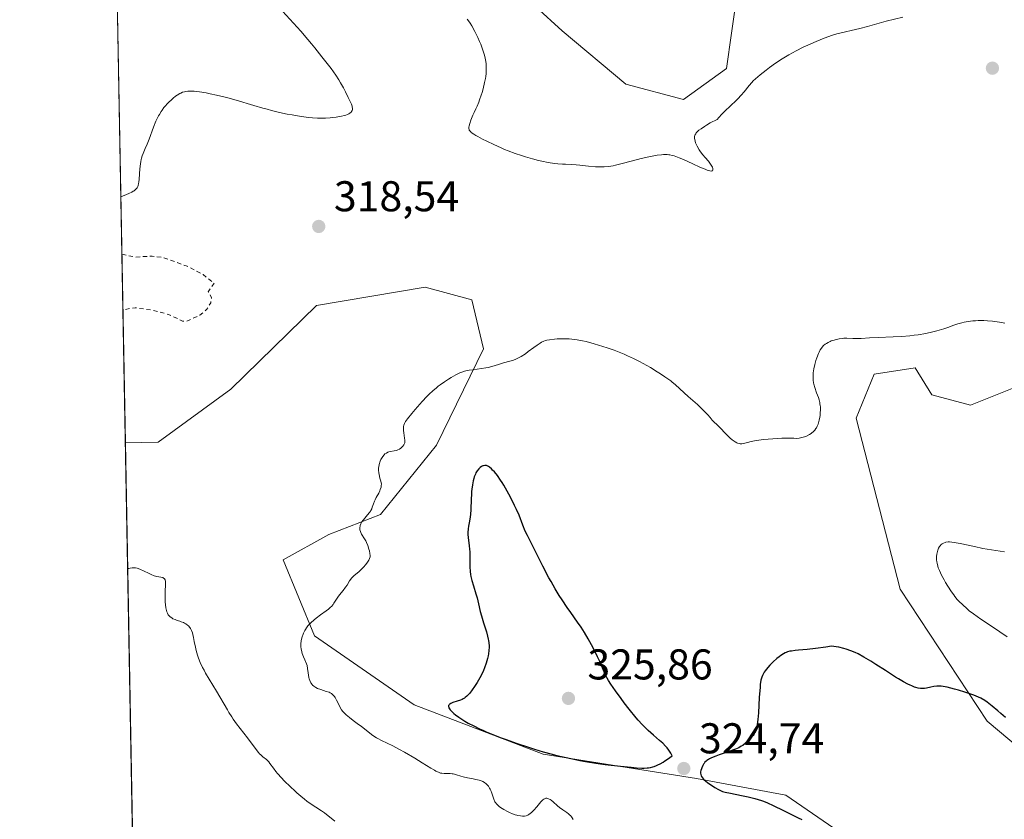
# Model space of a CAD drawing. Units: metres. Extents: x 629022 to 632507, y 4669471 to 4671848.
# Drawn here: x 629023 to 629252, y 4670354 to 4670540 of the extents above; entities that cross this region are included whole.
import ezdxf

# ---------------------------------------------------------------- set-up
doc = ezdxf.new("R2010")
doc.units = ezdxf.units.M
doc.header["$MEASUREMENT"] = 0
doc.linetypes.add('DGN Style 2', pattern=[1.6480167562047852, 0.988810053722871, -0.6592067024819142])
for name, color, linetype, lineweight in [('Comarca CxS', 21, 'Continuous', 0), ('Comunidad Autónoma CxS', 142, 'Continuous', 0), ('Curva de nivel auxiliar', 30, 'DGN Style 2', 0), ('Curva de nivel maestra', 30, 'Continuous', 30), ('Curva de nivel normal', 30, 'Continuous', 0), ('Espacio natural protegido CxS', 121, 'Continuous', 0), ('Matorral CxS', 135, 'Continuous', 0), ('Municipio CxS', 4, 'Continuous', 0), ('Pastizal CxS', 92, 'Continuous', 0), ('Provincia CxS', 1, 'Continuous', 0), ('Punto de cota en terreno', 7, 'Continuous', 0), ('Rótulo de punto de cota en terreno', 7, 'Continuous', 0)]:
    doc.layers.add(name, color=color, linetype=linetype, lineweight=lineweight)
doc.styles.add('Style-Arial', font='txt')

# ---------------------------------------------------------------- blocks, each defined once
blk = doc.blocks.new('5PATER')
at = {"layer": 'Punto de cota en terreno', "linetype": 'Continuous', "lineweight": 0}
h = blk.add_hatch(color=51, dxfattribs=at)
edge = h.paths.add_edge_path()
edge.add_ellipse((0, 0), major_axis=(-0.1095731443231308, -0.1110710700762829), ratio=0.9994222409660322, start_angle=0, end_angle=360)

msp = doc.modelspace()

# ---------------------------------------------------------------- linework, layer by layer
at = {"layer": 'Comarca CxS', "color": 21, "linetype": 'Continuous', "lineweight": 0, "flags": 128}
msp.add_lwpolyline([(631177.051661966, 4669510.566991888), (629064.8500009559, 4669471.389983314), (629022.5000009559, 4671784.499983288), (631139.4826000006, 4671823.766200001), (632178.9774000002, 4671843.046899999), (632463.2700009809, 4671848.31998329), (632506.7400009808, 4669535.229983316), (631890.1153870785, 4669523.792861458)], close=True, dxfattribs=at)
at = {"layer": 'Comunidad Autónoma CxS', "color": 142, "linetype": 'Continuous', "lineweight": 0, "flags": 128}
msp.add_lwpolyline([(631177.051661966, 4669510.566991888), (629064.8500009559, 4669471.389983314), (629022.5000009559, 4671784.499983288), (631139.4826000006, 4671823.766200001), (632178.9774000002, 4671843.046899999), (632463.2700009809, 4671848.31998329), (632506.7400009808, 4669535.229983316), (631890.1153870785, 4669523.792861458)], close=True, dxfattribs=at)
at = {"layer": 'Curva de nivel auxiliar', "color": 30, "linetype": 'DGN Style 2', "lineweight": 0, "elevation": 317.5, "flags": 128}
msp.add_lwpolyline([(629046.2874999996, 4670485.250700001), (629049.3300000001, 4670484.600099999), (629053.3499999996, 4670484.8201), (629056.0099999999, 4670484.470100001), (629061.4400000004, 4670482.470100001), (629065.2300000006, 4670480.520099999), (629067.7699999996, 4670478.4901), (629066.3700000001, 4670476.540100001), (629067.1799999997, 4670475.1501), (629066.9600000001, 4670473.9801), (629066.0800000001, 4670472.440099999), (629064.4400000004, 4670471.0701), (629061.3499999996, 4670469.670100001), (629060.3799999999, 4670469.700099999), (629057.1100000005, 4670471.2601), (629053.54, 4670472.200099999), (629049.3700000001, 4670472.8101), (629046.5239000004, 4670472.340700001)], dxfattribs=at)
at = {"layer": 'Curva de nivel maestra', "color": 30, "linetype": 'Continuous', "lineweight": 30, "elevation": 325, "flags": 128}
for points in [[(629165.9800000006, 4670377.340100001), (629164.3399999999, 4670379.360099999), (629163.1900000004, 4670380.840100001), (629162.4600000001, 4670381.8201), (629161.1500000004, 4670383.610099999), (629160.0700000003, 4670385.190099999), (629159.5499999998, 4670386.040100001), (629159.2599999999, 4670386.540100001), (629158.7800000003, 4670387.5001), (629158.29, 4670388.620100001), (629157.5099999999, 4670390.4301), (629156.9800000006, 4670391.5601), (629156.0899999999, 4670393.340100001), (629155.5899999999, 4670394.300100001), (629154.7800000003, 4670395.770099999), (629153.9500000002, 4670397.190099999), (629153.54, 4670397.860099999), (629153.1399999997, 4670398.4801), (629152.3399999999, 4670399.6501), (629150.7599999999, 4670401.860099999), (629149.9199999999, 4670403.050100001), (629148.7199999997, 4670404.850099999), (629148.0899999999, 4670405.8301), (629147.1299999999, 4670407.4101), (629146.1600000003, 4670409.090100001), (629145.6799999997, 4670409.970100001), (629144.2699999996, 4670412.6601), (629141.9600000001, 4670417.3101), (629140.6699999999, 4670419.790100001), (629140.1799999997, 4670420.8301), (629139.6399999997, 4670422.1801), (629138.7199999997, 4670424.4901), (629138.1399999997, 4670425.8201), (629137.7000000002, 4670426.7601), (629136.7300000006, 4670428.690099999), (629135.9500000002, 4670430.130100001), (629135.1600000003, 4670431.4801), (629134.7800000003, 4670432.100099999), (629134.4000000004, 4670432.690099999), (629133.6699999999, 4670433.720100001), (629133, 4670434.5701), (629132.5800000001, 4670435.030099999), (629132.3200000003, 4670435.290100001), (629131.8300000001, 4670435.700099999), (629131.5800000001, 4670435.860099999), (629131.4199999999, 4670435.940099999), (629131.1299999999, 4670436.050100001), (629130.9900000002, 4670436.0801), (629130.7300000006, 4670436.090100001), (629130.4800000006, 4670436.040100001), (629130.3200000003, 4670435.9901), (629130.0099999999, 4670435.8301), (629129.7000000002, 4670435.620100001), (629129.5499999998, 4670435.4901), (629129.3300000001, 4670435.270099999), (629129, 4670434.870100001), (629128.6900000004, 4670434.350099999), (629128.5499999998, 4670434.050100001), (629128.3099999997, 4670433.4301), (629128.2000000002, 4670433.090100001), (629128.0499999998, 4670432.530099999), (629127.8600000005, 4670431.590100001), (629127.7199999997, 4670430.5601), (629127.6699999999, 4670430.0001), (629127.6299999999, 4670429.4301), (629127.5800000001, 4670428.2401), (629127.5, 4670425.8201), (629127.4100000003, 4670424.6801), (629127.3499999996, 4670424.1501), (629127.1900000004, 4670423.1601), (629126.9699999997, 4670421.9301), (629126.8799999999, 4670421.350099999), (629126.8099999997, 4670420.4901), (629126.8099999997, 4670420.0601), (629126.8700000001, 4670419.210100001), (629127.0999999996, 4670417.450099999), (629127.2000000002, 4670416.530099999), (629127.2400000002, 4670416.0601), (629127.2699999996, 4670415.110099999), (629127.2599999999, 4670413.280099999), (629127.2599999999, 4670412.460100001), (629127.3300000001, 4670411.390100001), (629127.4199999999, 4670410.720100001), (629127.5099999999, 4670410.280099999), (629127.75, 4670409.3201), (629128.1299999999, 4670408.050100001), (629128.7000000002, 4670406.1801), (629128.9600000001, 4670405.2401), (629129.29, 4670403.9001), (629129.7000000002, 4670402.090100001), (629129.9600000001, 4670401.100099999), (629130.4400000004, 4670399.4901), (629131.1200000001, 4670397.3301), (629131.3899999997, 4670396.370100001), (629131.5700000003, 4670395.640100001), (629131.6399999997, 4670395.3101), (629131.7100000001, 4670394.8301), (629131.75, 4670394.140100001), (629131.7400000002, 4670393.780099999), (629131.6799999997, 4670393.0101), (629131.5800000001, 4670392.2301), (629131.5099999999, 4670391.8101), (629131.3700000001, 4670391.140100001), (629131.0800000001, 4670390.0801), (629130.7000000002, 4670388.950099999), (629130.4600000001, 4670388.380100001), (629130.2000000002, 4670387.800100001), (629129.5999999996, 4670386.6501), (629128.9500000002, 4670385.550100001), (629128.5099999999, 4670384.860099999), (629127.6600000003, 4670383.6601), (629127.1600000003, 4670383.0101), (629126.9199999999, 4670382.7401), (629126.5700000003, 4670382.380100001), (629126.2100000001, 4670382.0701), (629126.0199999996, 4670381.940099999), (629125.7300000006, 4670381.7601), (629125.5199999996, 4670381.6501), (629125.0700000003, 4670381.450099999), (629124.3099999997, 4670381.200099999), (629123.2999999998, 4670380.880100001), (629122.8700000001, 4670380.700099999), (629122.6299999999, 4670380.5601), (629122.5300000003, 4670380.4901), (629122.4199999999, 4670380.380100001), (629122.3300000001, 4670380.2501), (629122.29, 4670380.110099999), (629122.2999999998, 4670379.950099999), (629122.3399999999, 4670379.790100001), (629122.3899999997, 4670379.670100001), (629122.5300000003, 4670379.420100001), (629122.6799999997, 4670379.2301), (629123.0599999997, 4670378.8101), (629123.5499999998, 4670378.380100001), (629123.9199999999, 4670378.0801), (629124.7400000002, 4670377.4801), (629125.6500000004, 4670376.870100001), (629126.1299999999, 4670376.5801), (629126.9000000004, 4670376.130100001), (629128.1600000003, 4670375.460100001), (629129.54, 4670374.780099999), (629130.29, 4670374.440099999), (629131.0700000003, 4670374.100099999), (629132.7400000002, 4670373.4101), (629134.5199999996, 4670372.720100001), (629135.7599999999, 4670372.270099999), (629138.3200000003, 4670371.360099999), (629140.9500000002, 4670370.4801), (629142.29, 4670370.050100001), (629144.3399999999, 4670369.440099999), (629146.4400000004, 4670368.860099999), (629147.5, 4670368.5801), (629148.5800000001, 4670368.3201), (629150.7400000002, 4670367.840100001), (629152.8399999999, 4670367.4101), (629154.1699999999, 4670367.170100001), (629156.5800000001, 4670366.770099999), (629158.7699999996, 4670366.4801), (629162.3499999996, 4670366.110099999), (629164.8099999997, 4670365.8301), (629166.0599999997, 4670365.710100001), (629167.2800000003, 4670365.6501), (629167.8600000005, 4670365.640100001), (629168.5199999996, 4670365.670100001), (629168.8499999996, 4670365.700099999), (629169.3499999996, 4670365.790100001), (629169.8799999999, 4670365.920100001), (629170.1500000004, 4670366.0101), (629170.7400000002, 4670366.2501), (629171.0499999998, 4670366.390100001), (629171.5499999998, 4670366.640100001), (629172.2699999996, 4670367.0601), (629172.6699999999, 4670367.3101), (629173.2999999998, 4670367.7301), (629174.3700000001, 4670368.4901), (629174.0300000003, 4670369.140100001), (629173.7699999996, 4670369.5601), (629173.5800000001, 4670369.8301), (629173.1699999999, 4670370.350099999), (629172.8399999999, 4670370.720100001), (629172.1500000004, 4670371.4301), (629171.4299999997, 4670372.100099999), (629170.0300000003, 4670373.300100001), (629168.7999999998, 4670374.370100001), (629168.2300000006, 4670374.9101), (629167.3799999999, 4670375.770099999), (629166.4699999997, 4670376.770099999), (629165.9800000006, 4670377.340100001)], [(629251.9199999999, 4670377.450099999), (629250.8899999997, 4670378.390100001), (629250.1900000004, 4670379.0001), (629248.8600000005, 4670380.090100001), (629248.0599999997, 4670380.710100001), (629247.6699999999, 4670380.9901), (629247.0899999999, 4670381.370100001), (629246.1699999999, 4670381.890100001), (629245.1299999999, 4670382.380100001), (629244.54, 4670382.620100001), (629243.9000000004, 4670382.860099999), (629242.4900000002, 4670383.340100001), (629241.0300000003, 4670383.780099999), (629240.0700000003, 4670384.050100001), (629238.3799999999, 4670384.460100001), (629237.8600000005, 4670384.5601), (629237, 4670384.690099999), (629236.3300000001, 4670384.7401), (629235.9500000002, 4670384.7301), (629235.29, 4670384.640100001), (629234.5499999998, 4670384.4901), (629233.5499999998, 4670384.280099999), (629233.0700000003, 4670384.200099999), (629232.4500000002, 4670384.170100001), (629232.1299999999, 4670384.190099999), (629231.6200000001, 4670384.270099999), (629231.0499999998, 4670384.420100001), (629230.7300000006, 4670384.520099999), (629230.1100000005, 4670384.770099999), (629229.7599999999, 4670384.9301), (629229.1799999997, 4670385.210100001), (629228.1900000004, 4670385.7401), (629227, 4670386.440099999), (629226.3300000001, 4670386.850099999), (629224.0199999996, 4670388.3301), (629221.7699999996, 4670389.790100001), (629220.6299999999, 4670390.5001), (629218.9800000006, 4670391.4901), (629217.6100000005, 4670392.2301), (629216.9500000002, 4670392.5601), (629215.9299999997, 4670392.9801), (629214.8799999999, 4670393.340100001), (629214.3300000001, 4670393.5001), (629213.1399999997, 4670393.770099999), (629212.5, 4670393.880100001), (629211.4600000001, 4670394.020099999), (629210.0999999996, 4670393.8101), (629207.7199999997, 4670393.5001), (629205.7699999996, 4670393.280099999), (629203.7800000003, 4670393.0801), (629203.0199999996, 4670393.0101), (629202.1200000001, 4670392.890100001), (629201.7699999996, 4670392.8301), (629201.1900000004, 4670392.690099999), (629200.8700000001, 4670392.5701), (629200.6699999999, 4670392.4801), (629200.2699999996, 4670392.2601), (629199.6200000001, 4670391.840100001), (629199.2699999996, 4670391.5801), (629198.7199999997, 4670391.1501), (629197.8899999997, 4670390.4101), (629197.0999999996, 4670389.600099999), (629196.6100000005, 4670389.030099999), (629196.0300000003, 4670388.290100001), (629195.79, 4670387.940099999), (629195.5099999999, 4670387.4801), (629195.3899999997, 4670387.2301), (629195.2300000006, 4670386.840100001), (629195.0899999999, 4670386.370100001), (629195.0300000003, 4670386.100099999), (629194.8700000001, 4670385.100099999), (629194.7999999998, 4670384.470100001), (629194.6299999999, 4670382.090100001), (629194.4199999999, 4670378.530099999), (629194.2999999998, 4670376.9901), (629194.1699999999, 4670375.800100001), (629194.0899999999, 4670375.3301), (629194.0300000003, 4670375.050100001), (629193.9000000004, 4670374.5701), (629193.75, 4670374.1601), (629193.6299999999, 4670373.920100001), (629193.3600000005, 4670373.4801), (629193.1799999997, 4670373.2301), (629192.7800000003, 4670372.7501), (629192.3399999999, 4670372.280099999), (629192.0300000003, 4670371.9801), (629191.4100000003, 4670371.420100001), (629190.79, 4670370.940099999), (629190.4500000002, 4670370.720100001), (629189.8600000005, 4670370.390100001), (629189.0999999996, 4670370.050100001), (629188.6399999997, 4670369.860099999), (629186.9500000002, 4670369.270099999), (629185.2999999998, 4670368.710100001), (629184.5199999996, 4670368.420100001), (629183.4900000002, 4670368.0001), (629183.0800000001, 4670367.790100001), (629182.8399999999, 4670367.6501), (629182.4299999997, 4670367.390100001), (629182.2699999996, 4670367.2601), (629181.9900000002, 4670367.0001), (629181.7800000003, 4670366.7401), (629181.6699999999, 4670366.5701), (629181.4800000006, 4670366.2401), (629181.25, 4670365.720100001), (629181.1600000003, 4670365.470100001), (629181.0499999998, 4670365.100099999), (629180.9900000002, 4670364.7501), (629180.9800000006, 4670364.590100001), (629180.9800000006, 4670364.4301), (629181.0300000003, 4670364.140100001), (629181.1200000001, 4670363.870100001), (629181.2000000002, 4670363.700099999), (629181.4100000003, 4670363.380100001), (629181.6699999999, 4670363.0801), (629181.8300000001, 4670362.920100001), (629182.1200000001, 4670362.6601), (629182.6900000004, 4670362.220100001), (629183.7300000006, 4670361.5001), (629184.3099999997, 4670361.140100001), (629185.1200000001, 4670360.6501), (629185.7599999999, 4670360.340100001), (629186.0999999996, 4670360.210100001), (629186.6900000004, 4670360.040100001), (629187.9500000002, 4670359.780099999), (629190.5300000003, 4670359.300100001), (629192.0599999997, 4670358.9801), (629193.6299999999, 4670358.590100001), (629194.3899999997, 4670358.360099999), (629195.1399999997, 4670358.100099999), (629195.6200000001, 4670357.920100001), (629196.5499999998, 4670357.540100001), (629197.8600000005, 4670356.9301), (629200.2400000002, 4670355.7401), (629201.8099999997, 4670354.970100001), (629203.6699999999, 4670354.0801), (629204.5, 4670353.6601)]]:
    msp.add_lwpolyline(points, dxfattribs=at)
at = {"layer": 'Curva de nivel normal', "color": 30, "linetype": 'Continuous', "lineweight": 0, "flags": 128}
for points, elevation in [([(629046.0423999998, 4670498.641100001), (629047.3700000001, 4670499.1601), (629047.9100000003, 4670499.390100001), (629048.5700000003, 4670499.710100001), (629048.9400000004, 4670499.9101), (629049.1399999997, 4670500.050100001), (629049.4800000006, 4670500.3201), (629049.6200000001, 4670500.450099999), (629049.8399999999, 4670500.7301), (629050, 4670501.040100001), (629050.0800000001, 4670501.2601), (629050.1900000004, 4670501.7501), (629050.2400000002, 4670502.0701), (629050.3200000003, 4670502.7601), (629050.4699999997, 4670505.140100001), (629050.5800000001, 4670506.3101), (629050.6600000003, 4670506.840100001), (629050.75, 4670507.3301), (629050.8300000001, 4670507.630100001), (629051.0099999999, 4670508.190099999), (629051.2199999997, 4670508.7301), (629051.7199999997, 4670509.860099999), (629052.1500000004, 4670510.860099999), (629052.6200000001, 4670512.0801), (629053.6500000004, 4670514.850099999), (629054.2199999997, 4670516.220100001), (629054.5199999996, 4670516.850099999), (629054.8200000003, 4670517.440099999), (629055.0199999996, 4670517.8101), (629055.4400000004, 4670518.4901), (629055.6500000004, 4670518.800100001), (629056.0800000001, 4670519.380100001), (629056.5, 4670519.9001), (629056.7800000003, 4670520.210100001), (629057.3300000001, 4670520.780099999), (629057.6399999997, 4670521.0701), (629058.2199999997, 4670521.590100001), (629058.7699999996, 4670522.030099999), (629059.1200000001, 4670522.280099999), (629059.7699999996, 4670522.6801), (629060, 4670522.790100001), (629060.4299999997, 4670522.970100001), (629060.8300000001, 4670523.100099999), (629061.0999999996, 4670523.1501), (629061.6299999999, 4670523.220100001), (629062.2000000002, 4670523.2401), (629062.54, 4670523.2401), (629063.1399999997, 4670523.190099999), (629064.3799999999, 4670523.040100001), (629065.9000000004, 4670522.800100001), (629066.8099999997, 4670522.630100001), (629068.3399999999, 4670522.3201), (629070.0499999998, 4670521.920100001), (629070.9699999997, 4670521.6801), (629072.9000000004, 4670521.130100001), (629077.0099999999, 4670519.890100001), (629079.0700000003, 4670519.290100001), (629080.0899999999, 4670519.0001), (629081.0800000001, 4670518.7401), (629082.9900000002, 4670518.280099999), (629084.79, 4670517.9001), (629085.9199999999, 4670517.690099999), (629087.9800000006, 4670517.340100001), (629089.7800000003, 4670517.100099999), (629090.6100000005, 4670517.020099999), (629091.8200000003, 4670516.950099999), (629093.0199999996, 4670516.940099999), (629093.6399999997, 4670516.960100001), (629094.7699999996, 4670517.030099999), (629095.3399999999, 4670517.090100001), (629096.1900000004, 4670517.190099999), (629097.3600000005, 4670517.4001), (629098.0599999997, 4670517.5601), (629098.3700000001, 4670517.6601), (629098.7800000003, 4670517.800100001), (629099.1200000001, 4670517.970100001), (629099.3099999997, 4670518.0801), (629099.6100000005, 4670518.3201), (629099.7100000001, 4670518.450099999), (629099.8600000005, 4670518.710100001), (629099.9299999997, 4670518.9801), (629099.9400000004, 4670519.1601), (629099.9000000004, 4670519.540100001), (629099.8499999996, 4670519.7601), (629099.6900000004, 4670520.200099999), (629098.9699999997, 4670521.720100001), (629098.3399999999, 4670523.100099999), (629097.8600000005, 4670524.030099999), (629097.1799999997, 4670525.190099999), (629096.75, 4670525.880100001), (629096.0599999997, 4670526.9101), (629094.9600000001, 4670528.460100001), (629094.3399999999, 4670529.290100001), (629092.8499999996, 4670531.2501), (629091.2300000006, 4670533.270099999), (629090.4000000004, 4670534.270099999), (629089.5599999997, 4670535.2601), (629087.9100000003, 4670537.1601), (629083.6900000004, 4670541.840100001)], 315), ([(629126.6699999999, 4670540.0001), (629126.9400000004, 4670539.630100001), (629127.3399999999, 4670539.040100001), (629127.7199999997, 4670538.4101), (629128.4600000001, 4670537.090100001), (629129.1299999999, 4670535.720100001), (629129.54, 4670534.790100001), (629129.79, 4670534.1801), (629130.2300000006, 4670532.9901), (629130.5899999999, 4670531.860099999), (629130.7400000002, 4670531.3101), (629130.9100000003, 4670530.5001), (629131.0300000003, 4670529.690099999), (629131.0700000003, 4670529.290100001), (629131.0999999996, 4670528.450099999), (629131.0899999999, 4670528.020099999), (629131.0499999998, 4670527.360099999), (629130.9699999997, 4670526.670100001), (629130.9000000004, 4670526.200099999), (629130.7100000001, 4670525.2401), (629130.3700000001, 4670523.800100001), (629130.0999999996, 4670522.880100001), (629129.9100000003, 4670522.280099999), (629129.54, 4670521.190099999), (629129.3300000001, 4670520.640100001), (629128.9400000004, 4670519.690099999), (629128.6900000004, 4670519.140100001), (629128.25, 4670518.220100001), (629127.9699999997, 4670517.640100001), (629127.6399999997, 4670516.890100001), (629127.4699999997, 4670516.450099999), (629127.2300000006, 4670515.720100001), (629127.0800000001, 4670515.130100001), (629127.0499999998, 4670514.870100001), (629127.04, 4670514.5001), (629127.0899999999, 4670514.280099999), (629127.1299999999, 4670514.1601), (629127.2599999999, 4670513.970100001), (629127.4699999997, 4670513.7501), (629127.6100000005, 4670513.630100001), (629128.2300000006, 4670513.1801), (629128.6600000003, 4670512.920100001), (629129.1299999999, 4670512.6501), (629130.25, 4670512.040100001), (629131.2199999997, 4670511.550100001), (629132.8300000001, 4670510.780099999), (629134.5199999996, 4670510.020099999), (629135.3700000001, 4670509.670100001), (629136.2100000001, 4670509.340100001), (629137.8099999997, 4670508.7401), (629139.3099999997, 4670508.2301), (629140.2300000006, 4670507.940099999), (629141.8399999999, 4670507.460100001), (629143.2699999996, 4670507.0801), (629144.0499999998, 4670506.890100001), (629145.4800000006, 4670506.620100001), (629146.9900000002, 4670506.4101), (629147.75, 4670506.3301), (629148.8399999999, 4670506.2301), (629149.5099999999, 4670506.200099999), (629150.8300000001, 4670506.1501), (629151.9800000006, 4670506.0701), (629152.8899999997, 4670505.9801), (629154.9199999999, 4670505.7601), (629156.5, 4670505.630100001), (629157.3899999997, 4670505.600099999), (629157.8300000001, 4670505.600099999), (629158.5, 4670505.620100001), (629159.5199999996, 4670505.710100001), (629160.5999999996, 4670505.870100001), (629161.1799999997, 4670505.9801), (629162.4299999997, 4670506.270099999), (629165.1299999999, 4670506.9801), (629167.1799999997, 4670507.530099999), (629168.9000000004, 4670507.9301), (629169.7100000001, 4670508.100099999), (629170.8499999996, 4670508.290100001), (629171.8700000001, 4670508.4101), (629172.3399999999, 4670508.440099999), (629173.1799999997, 4670508.440099999), (629173.5700000003, 4670508.4101), (629173.8200000003, 4670508.370100001), (629174.3200000003, 4670508.270099999), (629174.8399999999, 4670508.130100001), (629175.1900000004, 4670508.0101), (629175.9699999997, 4670507.710100001), (629176.9699999997, 4670507.280099999), (629179.1699999999, 4670506.270099999), (629180.7800000003, 4670505.540100001), (629182, 4670505.030099999), (629182.5199999996, 4670504.840100001), (629183.1500000004, 4670504.670100001), (629183.4699999997, 4670504.630100001), (629183.5999999996, 4670504.640100001), (629183.7400000002, 4670504.690099999), (629183.8600000005, 4670504.870100001), (629183.8600000005, 4670505.0801), (629183.8300000001, 4670505.210100001), (629183.7300000006, 4670505.4901), (629183.5700000003, 4670505.800100001), (629183.4400000004, 4670506.0101), (629183.1500000004, 4670506.440099999), (629182.79, 4670506.9001), (629182.0199999996, 4670507.780099999), (629181.4600000001, 4670508.4301), (629180.9600000001, 4670509.110099999), (629180.6600000003, 4670509.5601), (629180.1699999999, 4670510.4101), (629179.9199999999, 4670510.920100001), (629179.8200000003, 4670511.1601), (629179.7000000002, 4670511.550100001), (629179.6100000005, 4670511.9801), (629179.5700000003, 4670512.220100001), (629179.5499999998, 4670512.530099999), (629179.5700000003, 4670512.700099999), (629179.6500000004, 4670512.9901), (629179.8300000001, 4670513.3101), (629179.9699999997, 4670513.4901), (629180.3499999996, 4670513.890100001), (629180.5999999996, 4670514.110099999), (629181.0700000003, 4670514.470100001), (629181.8799999999, 4670515.020099999), (629182.3799999999, 4670515.3201), (629183.2400000002, 4670515.8101), (629184.8300000001, 4670516.630100001), (629185.2000000002, 4670517.0601), (629185.9299999997, 4670517.850099999), (629186.6200000001, 4670518.5601), (629187.9299999997, 4670519.770099999), (629189.25, 4670521.0101), (629189.6600000003, 4670521.420100001), (629190.4199999999, 4670522.2601), (629191.0999999996, 4670523.0801), (629192.2599999999, 4670524.520099999), (629192.8799999999, 4670525.2601), (629193.2000000002, 4670525.600099999), (629193.7400000002, 4670526.110099999), (629194.8300000001, 4670527.030099999), (629196.2100000001, 4670528.120100001), (629197.04, 4670528.7401), (629198.4199999999, 4670529.720100001), (629199.9299999997, 4670530.7301), (629200.7199999997, 4670531.220100001), (629201.54, 4670531.700099999), (629203.2000000002, 4670532.610099999), (629204.8499999996, 4670533.440099999), (629205.9100000003, 4670533.940099999), (629207.8700000001, 4670534.8101), (629209.7199999997, 4670535.5601), (629210.79, 4670535.940099999), (629211.4500000002, 4670536.1601), (629212.7199999997, 4670536.530099999), (629218.0099999999, 4670537.840100001), (629219.7999999998, 4670538.3101), (629224.1900000004, 4670539.4801), (629228.0700000003, 4670540.450099999)], 315), ([(629151.3300000001, 4670353.6601), (629151.0999999996, 4670354.090100001), (629150.9600000001, 4670354.290100001), (629150.7100000001, 4670354.5801), (629150.5700000003, 4670354.720100001), (629150.2400000002, 4670355.0001), (629149.8600000005, 4670355.280099999), (629148.9400000004, 4670355.9001), (629148.1699999999, 4670356.460100001), (629147.6500000004, 4670356.890100001), (629146.6299999999, 4670357.780099999), (629146.1600000003, 4670358.1601), (629145.9500000002, 4670358.3101), (629145.5899999999, 4670358.5101), (629145.4299999997, 4670358.5801), (629145.1900000004, 4670358.620100001), (629144.9500000002, 4670358.610099999), (629144.8300000001, 4670358.5801), (629144.6500000004, 4670358.5001), (629144.5199999996, 4670358.420100001), (629144.25, 4670358.220100001), (629143.8099999997, 4670357.780099999), (629143.5, 4670357.4301), (629142.8499999996, 4670356.6601), (629142.1500000004, 4670355.840100001), (629141.5999999996, 4670355.280099999), (629141.3399999999, 4670355.0601), (629140.9600000001, 4670354.8101), (629140.7699999996, 4670354.710100001), (629140.3799999999, 4670354.5601), (629140.0199999996, 4670354.4901), (629139.8200000003, 4670354.470100001), (629139.5199999996, 4670354.460100001), (629139.0199999996, 4670354.5001), (629138.4699999997, 4670354.610099999), (629138.1699999999, 4670354.690099999), (629137.8499999996, 4670354.790100001), (629137.1900000004, 4670355.030099999), (629136.5, 4670355.3201), (629136.0499999998, 4670355.530099999), (629135.1900000004, 4670355.9801), (629134.4400000004, 4670356.440099999), (629134.1100000005, 4670356.6801), (629133.6699999999, 4670357.090100001), (629133.4100000003, 4670357.390100001), (629133.29, 4670357.5601), (629133.1200000001, 4670357.8301), (629132.8399999999, 4670358.440099999), (629132.6699999999, 4670358.880100001), (629132.3600000005, 4670359.780099999), (629132.1299999999, 4670360.420100001), (629132.0099999999, 4670360.710100001), (629131.8799999999, 4670360.970100001), (629131.6100000005, 4670361.420100001), (629131.3099999997, 4670361.780099999), (629131.0999999996, 4670361.9801), (629130.6500000004, 4670362.3101), (629130.2999999998, 4670362.5101), (629130.1100000005, 4670362.600099999), (629129.7000000002, 4670362.7601), (629129.4000000004, 4670362.850099999), (629128.7000000002, 4670363.020099999), (629128.0800000001, 4670363.140100001), (629126.7300000006, 4670363.380100001), (629125.75, 4670363.600099999), (629125.1699999999, 4670363.770099999), (629124.1500000004, 4670364.110099999), (629123.6699999999, 4670364.2501), (629123.4199999999, 4670364.300100001), (629123.1799999997, 4670364.3301), (629122.6900000004, 4670364.370100001), (629121.2800000003, 4670364.380100001), (629120.7300000006, 4670364.4301), (629120.4500000002, 4670364.5001), (629119.9800000006, 4670364.670100001), (629119.3899999997, 4670364.950099999), (629119.0499999998, 4670365.140100001), (629118.2199999997, 4670365.620100001), (629116.1699999999, 4670366.9001), (629114.4299999997, 4670367.9801), (629112.0700000003, 4670369.360099999), (629110.9299999997, 4670369.9901), (629109.3300000001, 4670370.8201), (629106.6699999999, 4670372.0801), (629105.8899999997, 4670372.5001), (629105.5099999999, 4670372.720100001), (629105.1399999997, 4670372.960100001), (629104.3899999997, 4670373.5001), (629101.9800000006, 4670375.370100001), (629101.3799999999, 4670375.8101), (629100.1299999999, 4670376.720100001), (629099.25, 4670377.390100001), (629098.4699999997, 4670378.030099999), (629098.1399999997, 4670378.340100001), (629097.8499999996, 4670378.6501), (629097.6900000004, 4670378.840100001), (629097.4100000003, 4670379.220100001), (629097.0899999999, 4670379.770099999), (629096.6299999999, 4670380.780099999), (629096.2599999999, 4670381.4901), (629095.9100000003, 4670382.050100001), (629095.7300000006, 4670382.300100001), (629095.4600000001, 4670382.630100001), (629095.2000000002, 4670382.880100001), (629095.0599999997, 4670382.9901), (629094.7400000002, 4670383.1801), (629094.4900000002, 4670383.290100001), (629093.8600000005, 4670383.5101), (629092.5499999998, 4670383.920100001), (629091.8499999996, 4670384.200099999), (629091.4100000003, 4670384.420100001), (629091.2100000001, 4670384.550100001), (629090.9199999999, 4670384.7501), (629090.6799999997, 4670384.9801), (629090.54, 4670385.140100001), (629090.29, 4670385.4901), (629090.1900000004, 4670385.6801), (629090.0199999996, 4670386.0601), (629089.8799999999, 4670386.450099999), (629089.8200000003, 4670386.720100001), (629089.7100000001, 4670387.2401), (629089.6299999999, 4670387.790100001), (629089.5, 4670388.8101), (629089.3700000001, 4670389.5001), (629089.2300000006, 4670389.940099999), (629088.8499999996, 4670390.8101), (629088.5300000003, 4670391.550100001), (629088.2599999999, 4670392.3101), (629088.1399999997, 4670392.7301), (629088.0099999999, 4670393.420100001), (629087.9600000001, 4670393.9001), (629087.9500000002, 4670394.1601), (629087.9600000001, 4670394.550100001), (629088.0300000003, 4670395.280099999), (629088.0999999996, 4670395.6501), (629088.25, 4670396.2301), (629088.4500000002, 4670396.800100001), (629088.5700000003, 4670397.090100001), (629088.8600000005, 4670397.6501), (629089.0199999996, 4670397.9301), (629089.29, 4670398.3301), (629089.5899999999, 4670398.7301), (629089.8099999997, 4670398.9801), (629090.2699999996, 4670399.470100001), (629091.0199999996, 4670400.1601), (629091.5300000003, 4670400.5801), (629092.5300000003, 4670401.3301), (629093.8300000001, 4670402.2501), (629094.3799999999, 4670402.6601), (629094.8499999996, 4670403.0801), (629095.0599999997, 4670403.290100001), (629095.4299999997, 4670403.7401), (629095.6500000004, 4670404.0601), (629096.0599999997, 4670404.720100001), (629096.5499999998, 4670405.470100001), (629096.9299999997, 4670405.970100001), (629097.7699999996, 4670406.970100001), (629098.3600000005, 4670407.7301), (629098.6900000004, 4670408.2401), (629099.2599999999, 4670409.220100001), (629099.5499999998, 4670409.6601), (629099.7000000002, 4670409.850099999), (629100.0199999996, 4670410.200099999), (629100.2699999996, 4670410.420100001), (629101.5, 4670411.420100001), (629102.1900000004, 4670412.0801), (629102.54, 4670412.440099999), (629103.0300000003, 4670413.0101), (629103.4500000002, 4670413.550100001), (629103.6200000001, 4670413.800100001), (629103.7599999999, 4670414.040100001), (629103.9500000002, 4670414.470100001), (629104.04, 4670414.860099999), (629104.0599999997, 4670415.110099999), (629104.0099999999, 4670415.610099999), (629103.8799999999, 4670416.210100001), (629103.7699999996, 4670416.630100001), (629103.5, 4670417.440099999), (629103.2199999997, 4670418.170100001), (629103.0700000003, 4670418.520099999), (629102.7800000003, 4670419.030099999), (629102.0899999999, 4670420.120100001), (629101.8899999997, 4670420.520099999), (629101.7999999998, 4670420.7301), (629101.7000000002, 4670421.130100001), (629101.6799999997, 4670421.3301), (629101.6699999999, 4670421.640100001), (629101.7100000001, 4670421.970100001), (629101.75, 4670422.140100001), (629101.8600000005, 4670422.4801), (629101.9400000004, 4670422.6501), (629102.0899999999, 4670422.920100001), (629102.4900000002, 4670423.470100001), (629103.4699999997, 4670424.590100001), (629103.9299999997, 4670425.1601), (629104.1200000001, 4670425.440099999), (629104.2300000006, 4670425.630100001), (629104.4199999999, 4670426.0001), (629104.5700000003, 4670426.370100001), (629104.8399999999, 4670427.1501), (629105.0899999999, 4670427.780099999), (629105.2400000002, 4670428.120100001), (629105.4900000002, 4670428.600099999), (629106.0499999998, 4670429.6501), (629106.3099999997, 4670430.200099999), (629106.4199999999, 4670430.4901), (629106.5999999996, 4670431.0701), (629106.6600000003, 4670431.370100001), (629106.7000000002, 4670431.8201), (629106.4500000002, 4670432.640100001), (629106.3200000003, 4670433.130100001), (629106.1399999997, 4670433.9801), (629106.0899999999, 4670434.350099999), (629106.0300000003, 4670434.9901), (629106.04, 4670435.5101), (629106.0700000003, 4670435.8101), (629106.1799999997, 4670436.340100001), (629106.3899999997, 4670437.0801), (629106.5700000003, 4670437.5001), (629106.6900000004, 4670437.7501), (629106.9800000006, 4670438.200099999), (629107.3300000001, 4670438.590100001), (629107.5199999996, 4670438.7601), (629107.8399999999, 4670438.9801), (629108.1900000004, 4670439.1601), (629108.3899999997, 4670439.2401), (629108.7999999998, 4670439.350099999), (629109.6900000004, 4670439.5001), (629110.1200000001, 4670439.590100001), (629110.3300000001, 4670439.6501), (629110.5300000003, 4670439.7301), (629110.8899999997, 4670439.9001), (629111.2000000002, 4670440.110099999), (629111.3899999997, 4670440.2601), (629111.7000000002, 4670440.5701), (629111.9299999997, 4670440.890100001), (629112.0199999996, 4670441.0701), (629112.0999999996, 4670441.370100001), (629112.1200000001, 4670441.7401), (629112.1100000005, 4670441.960100001), (629112.0599999997, 4670442.470100001), (629111.8799999999, 4670443.6501), (629111.8200000003, 4670444.2301), (629111.7999999998, 4670444.5101), (629111.8200000003, 4670444.960100001), (629111.8499999996, 4670445.1801), (629111.9400000004, 4670445.5001), (629112.0800000001, 4670445.8301), (629112.1699999999, 4670446.0101), (629112.3300000001, 4670446.290100001), (629112.7800000003, 4670446.940099999), (629113.7300000006, 4670448.170100001), (629114.5099999999, 4670449.100099999), (629116.1900000004, 4670451.0001), (629117.2800000003, 4670452.1601), (629117.8200000003, 4670452.700099999), (629118.6299999999, 4670453.470100001), (629119.4800000006, 4670454.190099999), (629119.9299999997, 4670454.540100001), (629120.3899999997, 4670454.890100001), (629121.3399999999, 4670455.5601), (629122.29, 4670456.170100001), (629122.9000000004, 4670456.550100001), (629124.0199999996, 4670457.1801), (629124.9500000002, 4670457.630100001), (629125.3700000001, 4670457.800100001), (629126.0099999999, 4670458.0101), (629126.3499999996, 4670458.090100001), (629127.0999999996, 4670458.2401), (629127.9900000002, 4670458.380100001), (629130, 4670458.6601), (629131.0199999996, 4670458.8301), (629131.5, 4670458.9301), (629132.3899999997, 4670459.1501), (629133.9699999997, 4670459.630100001), (629135.0800000001, 4670459.960100001), (629136.5999999996, 4670460.350099999), (629137.4199999999, 4670460.600099999), (629137.9900000002, 4670460.8201), (629138.29, 4670460.960100001), (629138.75, 4670461.190099999), (629139.2300000006, 4670461.470100001), (629140.2199999997, 4670462.110099999), (629140.8799999999, 4670462.590100001), (629142.1399999997, 4670463.520099999), (629142.9600000001, 4670464.130100001), (629143.6399999997, 4670464.5801), (629143.9500000002, 4670464.7601), (629144.5199999996, 4670465.030099999), (629144.9100000003, 4670465.1601), (629145.1900000004, 4670465.2301), (629145.8099999997, 4670465.350099999), (629146.9600000001, 4670465.4901), (629147.6200000001, 4670465.540100001), (629148.7000000002, 4670465.5801), (629149.8399999999, 4670465.5601), (629150.4199999999, 4670465.530099999), (629151.0099999999, 4670465.4801), (629152.2100000001, 4670465.3301), (629153.4600000001, 4670465.100099999), (629154.3200000003, 4670464.9101), (629156.1799999997, 4670464.4301), (629158.2000000002, 4670463.8201), (629159.2599999999, 4670463.470100001), (629160.8499999996, 4670462.9001), (629162.4299999997, 4670462.290100001), (629163.2000000002, 4670461.970100001), (629163.9400000004, 4670461.640100001), (629165.3700000001, 4670460.9801), (629166.7400000002, 4670460.290100001), (629167.6100000005, 4670459.8201), (629169.29, 4670458.860099999), (629170.8799999999, 4670457.9001), (629171.6299999999, 4670457.4301), (629172.6799999997, 4670456.7401), (629174.0199999996, 4670455.780099999), (629174.3899999997, 4670455.4901), (629175.0599999997, 4670454.9301), (629177.1500000004, 4670453.0101), (629178.1100000005, 4670452.1501), (629180.2199999997, 4670450.270099999), (629181.6100000005, 4670448.970100001), (629182.2800000003, 4670448.270099999), (629182.6299999999, 4670447.880100001), (629183.1699999999, 4670447.220100001), (629183.6699999999, 4670446.620100001), (629184.0300000003, 4670446.2501), (629184.7999999998, 4670445.550100001), (629185.3600000005, 4670445.030099999), (629186.9199999999, 4670443.340100001), (629187.5199999996, 4670442.770099999), (629187.8399999999, 4670442.4801), (629188.3300000001, 4670442.0801), (629189.0199999996, 4670441.5801), (629189.4100000003, 4670441.360099999), (629189.5899999999, 4670441.280099999), (629189.9400000004, 4670441.1801), (629190.1600000003, 4670441.140100001), (629190.3099999997, 4670441.140100001), (629190.6100000005, 4670441.1601), (629190.9800000006, 4670441.2301), (629191.8899999997, 4670441.470100001), (629192.7800000003, 4670441.6801), (629193.9100000003, 4670441.890100001), (629195.7199999997, 4670442.130100001), (629196.7300000006, 4670442.2301), (629198.8399999999, 4670442.390100001), (629199.8700000001, 4670442.440099999), (629201.25, 4670442.460100001), (629201.7800000003, 4670442.450099999), (629202.7100000001, 4670442.4101), (629203.3300000001, 4670442.4001), (629203.9500000002, 4670442.440099999), (629204.2599999999, 4670442.5001), (629204.8600000005, 4670442.6501), (629205.1600000003, 4670442.7501), (629205.6200000001, 4670442.9301), (629206.29, 4670443.270099999), (629206.7000000002, 4670443.540100001), (629206.8899999997, 4670443.6801), (629207.1600000003, 4670443.9101), (629207.4100000003, 4670444.1501), (629207.5499999998, 4670444.3201), (629207.8099999997, 4670444.670100001), (629207.9299999997, 4670444.860099999), (629208.1299999999, 4670445.2601), (629208.3099999997, 4670445.690099999), (629208.4100000003, 4670445.9901), (629208.5800000001, 4670446.640100001), (629208.7199999997, 4670447.3301), (629208.7800000003, 4670447.700099999), (629208.8399999999, 4670448.270099999), (629208.8700000001, 4670449.140100001), (629208.8499999996, 4670449.7301), (629208.8200000003, 4670450.020099999), (629208.7599999999, 4670450.460100001), (629208.7000000002, 4670450.7601), (629208.5499999998, 4670451.3301), (629208.3799999999, 4670451.9001), (629207.9800000006, 4670453.020099999), (629207.5499999998, 4670454.2601), (629207.3499999996, 4670455.0001), (629207.2800000003, 4670455.360099999), (629207.1900000004, 4670455.920100001), (629207.1500000004, 4670456.4901), (629207.1399999997, 4670456.780099999), (629207.1500000004, 4670457.370100001), (629207.1799999997, 4670457.670100001), (629207.2300000006, 4670458.130100001), (629207.3099999997, 4670458.610099999), (629207.54, 4670459.5801), (629207.8200000003, 4670460.530099999), (629208.0300000003, 4670461.130100001), (629208.4299999997, 4670462.1601), (629208.5700000003, 4670462.4801), (629208.8300000001, 4670463.0001), (629209.0800000001, 4670463.390100001), (629209.2400000002, 4670463.610099999), (629209.5899999999, 4670463.9801), (629210, 4670464.3301), (629210.2400000002, 4670464.5001), (629210.6299999999, 4670464.7401), (629211.0999999996, 4670464.970100001), (629211.3600000005, 4670465.0801), (629211.7400000002, 4670465.210100001), (629212.5800000001, 4670465.440099999), (629213.2599999999, 4670465.5701), (629213.9600000001, 4670465.6601), (629214.3099999997, 4670465.690099999), (629214.9900000002, 4670465.710100001), (629216.3700000001, 4670465.670100001), (629217.4800000006, 4670465.6501), (629218.3099999997, 4670465.670100001), (629220.3200000003, 4670465.780099999), (629222.3300000001, 4670465.880100001), (629225.8099999997, 4670466.0101), (629227.75, 4670466.120100001), (629229.7100000001, 4670466.280099999), (629230.6699999999, 4670466.390100001), (629231.5999999996, 4670466.520099999), (629233.3700000001, 4670466.8301), (629234.9900000002, 4670467.190099999), (629235.9500000002, 4670467.440099999), (629237.5800000001, 4670467.9101), (629238.5099999999, 4670468.220100001), (629239.8799999999, 4670468.7301), (629240.8099999997, 4670469.050100001), (629241.7800000003, 4670469.3301), (629242.3399999999, 4670469.460100001), (629243.2800000003, 4670469.620100001), (629244.3499999996, 4670469.7401), (629244.9400000004, 4670469.780099999), (629245.5599999997, 4670469.800100001), (629246.8600000005, 4670469.800100001), (629247.7400000002, 4670469.7601), (629248.8799999999, 4670469.6801), (629249.4299999997, 4670469.630100001), (629250.5199999996, 4670469.4801), (629250.9900000002, 4670469.390100001), (629251.79, 4670469.190099999)], 320), ([(629251.6699999999, 4670415.9801), (629249.6799999997, 4670416.2601), (629247.6600000003, 4670416.600099999), (629246.6600000003, 4670416.790100001), (629244.75, 4670417.190099999), (629241.3799999999, 4670417.940099999), (629240.0099999999, 4670418.190099999), (629239.4299999997, 4670418.2601), (629238.9199999999, 4670418.290100001), (629238.6100000005, 4670418.280099999), (629238.0800000001, 4670418.2301), (629237.8600000005, 4670418.1801), (629237.4699999997, 4670418.040100001), (629237.1600000003, 4670417.860099999), (629236.9800000006, 4670417.720100001), (629236.7000000002, 4670417.4001), (629236.5599999997, 4670417.210100001), (629236.3399999999, 4670416.8101), (629236.1699999999, 4670416.380100001), (629236.0899999999, 4670416.0801), (629235.9600000001, 4670415.4801), (629235.8899999997, 4670414.880100001), (629235.8799999999, 4670414.5701), (629235.9000000004, 4670414.110099999), (629235.9500000002, 4670413.620100001), (629236, 4670413.370100001), (629236.1799999997, 4670412.6601), (629236.2999999998, 4670412.280099999), (629236.5499999998, 4670411.6501), (629237.0599999997, 4670410.5801), (629237.6500000004, 4670409.460100001), (629237.9800000006, 4670408.870100001), (629238.5199999996, 4670407.9801), (629239.3399999999, 4670406.700099999), (629239.8899999997, 4670405.950099999), (629240.1600000003, 4670405.590100001), (629240.7199999997, 4670404.920100001), (629241.1100000005, 4670404.5001), (629241.9699999997, 4670403.640100001), (629242.9600000001, 4670402.7601), (629243.5199999996, 4670402.290100001), (629244.4699999997, 4670401.5601), (629246.1600000003, 4670400.340100001), (629247.4900000002, 4670399.440099999), (629250.5899999999, 4670397.370100001), (629252.2999999998, 4670396.170100001)], 320), ([(629095.8499999996, 4670353.300100001), (629093.4100000003, 4670355.2501), (629092.7599999999, 4670355.720100001), (629091.4199999999, 4670356.5801), (629090.3700000001, 4670357.270099999), (629089.3600000005, 4670357.9801), (629088.8200000003, 4670358.390100001), (629087.9600000001, 4670359.0801), (629087.0300000003, 4670359.880100001), (629086.54, 4670360.3201), (629085.5, 4670361.3101), (629084.0899999999, 4670362.710100001), (629083.4199999999, 4670363.4101), (629082.5300000003, 4670364.390100001), (629082.1399999997, 4670364.840100001), (629081.54, 4670365.600099999), (629080.75, 4670366.7301), (629080.4500000002, 4670367.130100001), (629080.29, 4670367.3101), (629079.9400000004, 4670367.630100001), (629079.0899999999, 4670368.300100001), (629078.5999999996, 4670368.720100001), (629078.3499999996, 4670368.9801), (629078.0800000001, 4670369.270099999), (629077.5199999996, 4670369.960100001), (629075.5, 4670372.670100001), (629072.9900000002, 4670375.950099999), (629072.2000000002, 4670377.030099999), (629071.8499999996, 4670377.550100001), (629071.2100000001, 4670378.550100001), (629070.8300000001, 4670379.190099999), (629070.0800000001, 4670380.520099999), (629069.1100000005, 4670382.220100001), (629068.3200000003, 4670383.530099999), (629066.5800000001, 4670386.380100001), (629065.7699999996, 4670387.780099999), (629065.4000000004, 4670388.440099999), (629065.0700000003, 4670389.0801), (629064.5300000003, 4670390.2401), (629064.0999999996, 4670391.270099999), (629063.8799999999, 4670391.9001), (629063.5499999998, 4670393.040100001), (629063.3799999999, 4670393.790100001), (629063.1399999997, 4670395.120100001), (629062.9800000006, 4670396.020099999), (629062.7999999998, 4670396.780099999), (629062.6900000004, 4670397.1501), (629062.4900000002, 4670397.6601), (629062.2400000002, 4670398.140100001), (629062.0999999996, 4670398.350099999), (629061.7699999996, 4670398.7401), (629061.5800000001, 4670398.920100001), (629061.1600000003, 4670399.2301), (629060.8300000001, 4670399.4101), (629060.5899999999, 4670399.520099999), (629060.0599999997, 4670399.7301), (629059.7599999999, 4670399.8301), (629059.1299999999, 4670400.030099999), (629058.6500000004, 4670400.200099999), (629058.1799999997, 4670400.4101), (629057.9600000001, 4670400.540100001), (629057.6699999999, 4670400.7401), (629057.54, 4670400.850099999), (629057.3499999996, 4670401.040100001), (629057.0899999999, 4670401.360099999), (629056.8799999999, 4670401.7401), (629056.7599999999, 4670402.020099999), (629056.5800000001, 4670402.640100001), (629056.5099999999, 4670402.970100001), (629056.4000000004, 4670403.6601), (629056.3499999996, 4670404.380100001), (629056.3300000001, 4670404.860099999), (629056.3300000001, 4670405.800100001), (629056.3700000001, 4670406.7601), (629056.4600000001, 4670408.350099999), (629056.4500000002, 4670408.940099999), (629056.4199999999, 4670409.1801), (629056.3700000001, 4670409.390100001), (629056.3300000001, 4670409.5001), (629056.2199999997, 4670409.690099999), (629056.1500000004, 4670409.770099999), (629055.9800000006, 4670409.890100001), (629055.79, 4670409.9801), (629055.3300000001, 4670410.090100001), (629054.4199999999, 4670410.2601), (629053.8200000003, 4670410.4301), (629053.0899999999, 4670410.720100001), (629052.6699999999, 4670410.920100001), (629051.3499999996, 4670411.590100001), (629050.6100000005, 4670411.9101), (629050.0999999996, 4670412.0801), (629049.8399999999, 4670412.1501), (629049.4400000004, 4670412.2301), (629048.9100000003, 4670412.270099999), (629048.6399999997, 4670412.2501), (629048.2300000006, 4670412.190099999), (629047.8300000001, 4670412.0701), (629047.6289999997, 4670411.979699999)], 315)]:
    msp.add_lwpolyline(points, dxfattribs=dict(at, elevation=elevation))
at = {"layer": 'Espacio natural protegido CxS', "color": 121, "linetype": 'Continuous', "lineweight": 0, "flags": 128}
msp.add_lwpolyline([(631177.051661966, 4669510.566991888), (629064.8500009559, 4669471.389983314), (629022.5000009559, 4671784.499983288), (631139.4826000006, 4671823.766200001), (632178.9774000002, 4671843.046899999), (632463.2700009809, 4671848.31998329), (632506.7400009808, 4669535.229983316), (631890.1153870785, 4669523.792861458)], close=True, dxfattribs=at)
msp.add_lwpolyline([(631177.051661966, 4669510.566991888), (629064.8500009559, 4669471.389983314), (629022.5000009559, 4671784.499983288), (631139.4826000006, 4671823.766200001), (632178.9774000002, 4671843.046899999), (632463.2700009809, 4671848.31998329), (632506.7400009808, 4669535.229983316), (631890.1153870785, 4669523.792861458)], close=True, dxfattribs=at)
at = {"layer": 'Matorral CxS', "color": 135, "linetype": 'Continuous', "lineweight": 0, "extrusion": (-0.0005267369879674653, 0.02876980192377464, 0.9995859247935679), "elevation": 134352.5838178196, "flags": 128}
msp.add_lwpolyline([(-714436.9574074196, -4656205.742708279), (-714436.9574074196, -4656318.202911478)], dxfattribs=at)
at = {"layer": 'Matorral CxS', "color": 135, "linetype": 'Continuous', "lineweight": 0}
for points in [[(629258.4001000002, 4670258.710700001, 326.7706999999937), (629238.2780999999, 4670271.515699999, 326.8481999999931), (629231.8755000001, 4670280.661900001, 326.286500000002), (629233.7055000003, 4670308.1007, 325.4704999999958), (629230.9617, 4670329.1373, 326.2658999999985), (629218.1562999999, 4670347.4299, 325.984500000006), (629200.7789000003, 4670359.3203, 325.7504000000045), (629180.0094999997, 4670363.185500001, 324.9233999999997), (629144.3425000003, 4670368.864499999, 325.1460999999982), (629114.2812999999, 4670380.364900001, 324.0166999999929), (629091.1162999999, 4670396.442299999, 320.3172999999952), (629083.7959000003, 4670414.0891, 317.4634999999981), (629094.4773000004, 4670420.007900001, 318.9940000000061), (629106.4527000004, 4670424.680500001, 320.4946999999956), (629119.4797, 4670440.8071, 321.2442000000011), (629130.4820999998, 4670463.247300001, 319.4916999999987), (629127.7263000002, 4670474.6281, 319.0500999999931), (629116.8755000001, 4670477.599300001, 318.8135000000038), (629091.5573000005, 4670473.309699999, 318.046199999997), (629071.6091, 4670453.876499999, 317.0930999999982), (629054.7002999998, 4670441.4889, 316.4799000000057), (629047.0914000003, 4670441.345100001, 316.3847999999998), (629045.0335999997, 4670553.739900001, 313.1487999999954)], [(629189.8223000001, 4670548.214299999, 310.0739000000031), (629188.1353000002, 4670536.7487, 312.3022999999957), (629187.0231, 4670528.469699999, 313.6655000000028), (629177.0000999998, 4670521.293099999, 313.2011999999959), (629163.5981000002, 4670524.851100001, 312.0886000000028), (629148.7575000003, 4670537.2751, 312.0853999999963), (629136.4795000004, 4670548.4769, 310.5577999999951)], [(629136.4795000004, 4670548.4769, 310.5577999999951), (629148.7575000003, 4670537.2751, 312.0853999999963), (629163.5981000002, 4670524.851100001, 312.0886000000028), (629177.0000999998, 4670521.293099999, 313.2011999999959), (629187.0231, 4670528.469699999, 313.6655000000028), (629188.1353000002, 4670536.7487, 312.3022999999957), (629189.8223000001, 4670548.214299999, 310.0739000000031)], [(629136.4795000004, 4670548.4769, 310.5577999999951), (629148.7575000003, 4670537.2751, 312.0853999999963), (629163.5981000002, 4670524.851100001, 312.0886000000028), (629177.0000999998, 4670521.293099999, 313.2011999999959), (629187.0231, 4670528.469699999, 313.6655000000028), (629188.1353000002, 4670536.7487, 312.3022999999957), (629189.8223000001, 4670548.214299999, 310.0739000000031)], [(629047.0914000003, 4670441.345100001, 316.3847999999998), (629054.7002999998, 4670441.4889, 316.4799000000057), (629071.6091, 4670453.876499999, 317.0930999999982), (629091.5573000005, 4670473.309699999, 318.046199999997), (629116.8755000001, 4670477.599300001, 318.8135000000038), (629127.7263000002, 4670474.6281, 319.0500999999931), (629130.4820999998, 4670463.247300001, 319.4916999999987), (629119.4797, 4670440.8071, 321.2442000000011), (629106.4527000004, 4670424.680500001, 320.4946999999956), (629094.4773000004, 4670420.007900001, 318.9940000000061), (629083.7959000003, 4670414.0891, 317.4634999999981), (629091.1162999999, 4670396.442299999, 320.3172999999952), (629114.2812999999, 4670380.364900001, 324.0166999999929), (629144.3425000003, 4670368.864499999, 325.1460999999982), (629180.0094999997, 4670363.185500001, 324.9233999999997), (629200.7789000003, 4670359.3203, 325.7504000000045), (629218.1562999999, 4670347.4299, 325.984500000006), (629230.9617, 4670329.1373, 326.2658999999985), (629233.7055000003, 4670308.1007, 325.4704999999958), (629231.8755000001, 4670280.661900001, 326.286500000002), (629238.2780999999, 4670271.515699999, 326.8481999999931), (629258.4001000002, 4670258.710700001, 326.7706999999937)], [(629272.2159000002, 4670356.035300001, 323.3803999999946), (629247.6963000001, 4670376.5341, 326.0133999999962), (629227.4276999999, 4670407.2755, 321.3462), (629217.1454999996, 4670447.0985, 320.4137000000046), (629221.3947000002, 4670457.341499999, 320.3902999999991), (629230.8914999999, 4670458.791300001, 320.4303000000073), (629234.8217000002, 4670452.5141, 320.7106000000058), (629243.7566999998, 4670450.142300001, 321.0910000000004), (629253.8397000004, 4670454.1439, 321.0445999999938)], [(629253.8397000004, 4670454.1439, 321.0445999999938), (629243.7566999998, 4670450.142300001, 321.0910000000004), (629234.8217000002, 4670452.5141, 320.7106000000058), (629230.8914999999, 4670458.791300001, 320.4303000000073), (629221.3947000002, 4670457.341499999, 320.3902999999991), (629217.1454999996, 4670447.0985, 320.4137000000046), (629227.4276999999, 4670407.2755, 321.3462), (629247.6963000001, 4670376.5341, 326.0133999999962), (629272.2159000002, 4670356.035300001, 323.3803999999946)], [(629253.8397000004, 4670454.1439, 321.0445999999938), (629243.7566999998, 4670450.142300001, 321.0910000000004), (629234.8217000002, 4670452.5141, 320.7106000000058), (629230.8914999999, 4670458.791300001, 320.4303000000073), (629221.3947000002, 4670457.341499999, 320.3902999999991), (629217.1454999996, 4670447.0985, 320.4137000000046), (629227.4276999999, 4670407.2755, 321.3462), (629247.6963000001, 4670376.5341, 326.0133999999962), (629272.2159000002, 4670356.035300001, 323.3803999999946)]]:
    msp.add_polyline3d(points, dxfattribs=at)
at = {"layer": 'Municipio CxS', "color": 4, "linetype": 'Continuous', "lineweight": 0, "flags": 128}
msp.add_lwpolyline([(631177.051661966, 4669510.566991888), (629064.8500009559, 4669471.389983314), (629022.5000009559, 4671784.499983288), (631139.4826000006, 4671823.766200001), (632178.9774000002, 4671843.046899999), (632463.2700009809, 4671848.31998329), (632506.7400009808, 4669535.229983316), (631890.1153870785, 4669523.792861458)], close=True, dxfattribs=at)
at = {"layer": 'Pastizal CxS', "color": 92, "linetype": 'Continuous', "lineweight": 0, "extrusion": (0.0006230335820681294, -0.03402958188890307, 0.9994206318590897), "elevation": -158225.047251028, "flags": 128}
msp.add_lwpolyline([(714436.5449462566, 4655093.3458643), (714436.5449462566, 4655455.719796431)], dxfattribs=at)
at = {"layer": 'Pastizal CxS', "color": 92, "linetype": 'Continuous', "lineweight": 0}
for points in [[(629053.7209999999, 4670079.241900001, 304.0513000000064), (629047.0914000003, 4670441.345100001, 316.3847999999998), (629054.7002999998, 4670441.4889, 316.4799000000057), (629071.6091, 4670453.876499999, 317.0930999999982), (629091.5573000005, 4670473.309699999, 318.046199999997), (629116.8755000001, 4670477.599300001, 318.8135000000038), (629127.7263000002, 4670474.6281, 319.0500999999931), (629130.4820999998, 4670463.247300001, 319.4916999999987), (629119.4797, 4670440.8071, 321.2442000000011), (629106.4527000004, 4670424.680500001, 320.4946999999956), (629094.4773000004, 4670420.007900001, 318.9940000000061), (629083.7959000003, 4670414.0891, 317.4634999999981), (629091.1162999999, 4670396.442299999, 320.3172999999952), (629114.2812999999, 4670380.364900001, 324.0166999999929), (629144.3425000003, 4670368.864499999, 325.1460999999982), (629180.0094999997, 4670363.185500001, 324.9233999999997), (629200.7789000003, 4670359.3203, 325.7504000000045), (629218.1562999999, 4670347.4299, 325.984500000006), (629230.9617, 4670329.1373, 326.2658999999985), (629233.7055000003, 4670308.1007, 325.4704999999958), (629231.8755000001, 4670280.661900001, 326.286500000002), (629238.2780999999, 4670271.515699999, 326.8481999999931), (629258.4001000002, 4670258.710700001, 326.7706999999937)], [(629047.0914000003, 4670441.345100001, 316.3847999999998), (629054.7002999998, 4670441.4889, 316.4799000000057), (629071.6091, 4670453.876499999, 317.0930999999982), (629091.5573000005, 4670473.309699999, 318.046199999997), (629116.8755000001, 4670477.599300001, 318.8135000000038), (629127.7263000002, 4670474.6281, 319.0500999999931), (629130.4820999998, 4670463.247300001, 319.4916999999987), (629119.4797, 4670440.8071, 321.2442000000011), (629106.4527000004, 4670424.680500001, 320.4946999999956), (629094.4773000004, 4670420.007900001, 318.9940000000061), (629083.7959000003, 4670414.0891, 317.4634999999981), (629091.1162999999, 4670396.442299999, 320.3172999999952), (629114.2812999999, 4670380.364900001, 324.0166999999929), (629144.3425000003, 4670368.864499999, 325.1460999999982), (629180.0094999997, 4670363.185500001, 324.9233999999997), (629200.7789000003, 4670359.3203, 325.7504000000045), (629218.1562999999, 4670347.4299, 325.984500000006), (629230.9617, 4670329.1373, 326.2658999999985), (629233.7055000003, 4670308.1007, 325.4704999999958), (629231.8755000001, 4670280.661900001, 326.286500000002), (629238.2780999999, 4670271.515699999, 326.8481999999931), (629258.4001000002, 4670258.710700001, 326.7706999999937)]]:
    msp.add_polyline3d(points, dxfattribs=at)
at = {"layer": 'Provincia CxS', "color": 1, "linetype": 'Continuous', "lineweight": 0, "flags": 128}
msp.add_lwpolyline([(631177.051661966, 4669510.566991888), (629064.8500009559, 4669471.389983314), (629022.5000009559, 4671784.499983288), (631139.4826000006, 4671823.766200001), (632178.9774000002, 4671843.046899999), (632463.2700009809, 4671848.31998329), (632506.7400009808, 4669535.229983316), (631890.1153870785, 4669523.792861458)], close=True, dxfattribs=at)

# ---------------------------------------------------------------- block references
at = {"layer": 'Punto de cota en terreno', "color": 7, "linetype": 'Continuous', "lineweight": 0, "xscale": 10, "yscale": 10, "zscale": 10}
for p in [(629248.9000000004, 4670528.57, 319.1600000000035), (629092.0999999996, 4670491.730000001, 318.5399999999936), (629150.2199999997, 4670381.869999999, 325.8600000000006), (629177.0700000003, 4670365.550000001, 324.7400000000052)]:
    msp.add_blockref('5PATER', p, dxfattribs=at)

# ---------------------------------------------------------------- texts
at = {"layer": 'Rótulo de punto de cota en terreno', "color": 7, "linetype": 'Continuous', "lineweight": 0, "style": 'Style-Arial'}
for s, p in [('318,54', (629095.6277999999, 4670495.2578)), ('325,86', (629154.6297000004, 4670386.2797)), ('324,74', (629180.5977999996, 4670369.0778))]:
    msp.add_text(s, height=7.000000000000002, dxfattribs=at).set_placement(p)

doc.saveas('drawing.dxf')
